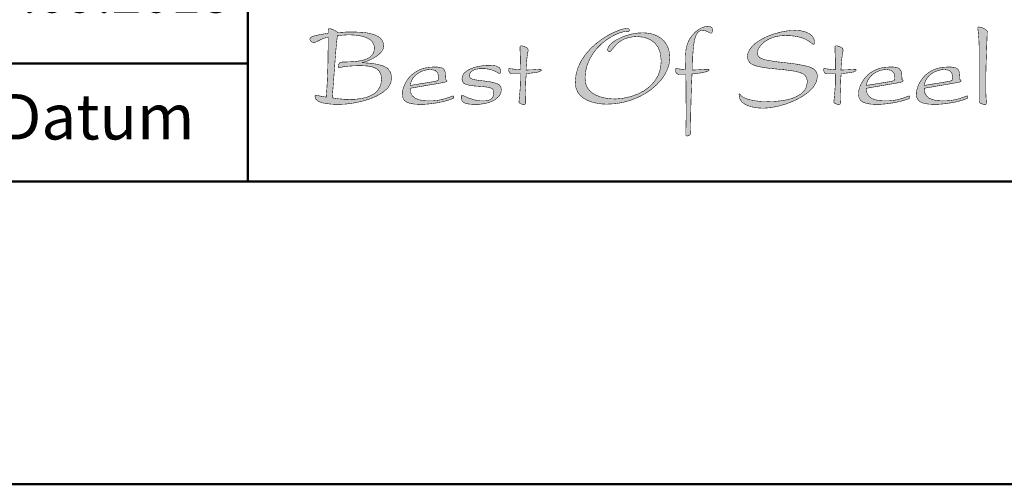
# Model space of a CAD drawing. Units: millimetres. Extents: x 0 to 1260, y -40 to 891.
# Drawn here: x 439 to 488, y 0 to 23 of the extents above; entities that cross this region are included whole.
import ezdxf
from ezdxf.enums import TextEntityAlignment as Align

# ---------------------------------------------------------------- set-up
doc = ezdxf.new("R2010")
doc.units = ezdxf.units.MM
doc.layers.add('AM_0', color=7, linetype='Continuous', lineweight=50)
doc.layers.add('AM_BOR', color=7, linetype='Continuous', lineweight=50)
doc.layers.add('AM_12', color=7, linetype='Continuous', lineweight=50, plot=False)
doc.styles.add('ISO Proportional', font='isocp.shx')
doc.styles.get("Standard").update_dxf_attribs({"font": 'isocp.shx'})

# ---------------------------------------------------------------- blocks, each defined once
blk = doc.blocks.new('DIN_A3_BOS')
at = {"layer": 'AM_12'}
blk.add_lwpolyline([(0, 0), (420, 0), (420, 297), (0, 297)], close=True, dxfattribs=at)
at = {"layer": 'AM_BOR'}
blk.add_lwpolyline([(20, 10), (410, 10), (410, 287), (20, 287)], close=True, dxfattribs=at)
blk = doc.blocks.new('TITLE_BOS')
at = {"layer": 'AM_BOR'}
h = blk.add_hatch(color=256, dxfattribs=at)
h.paths.add_polyline_path([(-105.244, 3.422), (-105.276, 3.605), (-105.37, 3.741), (-105.528, 3.827), (-105.73, 3.881), (-105.96, 3.915), (-106.217, 3.931), (-106.217, 3.938), (-106.142, 3.954), (-106.051, 3.985), (-105.944, 4.031), (-105.833, 4.089), (-105.731, 4.155), (-105.639, 4.23), (-105.566, 4.31), (-105.523, 4.392), (-105.508, 4.475), (-105.522, 4.577), (-105.558, 4.665), (-105.617, 4.738), (-105.695, 4.798), (-105.788, 4.845), (-105.895, 4.881), (-106.01, 4.907), (-106.125, 4.925), (-106.241, 4.936), (-106.364, 4.942), (-106.504, 4.945), (-106.661, 4.946), (-106.749, 4.944), (-106.875, 4.936), (-107.039, 4.924), (-107.051, 4.946), (-107.087, 4.974), (-107.148, 5.007), (-107.214, 5.037), (-107.27, 5.055), (-107.315, 5.061), (-107.332, 5.052), (-107.343, 5.024), (-107.346, 4.976), (-107.346, 4.905), (-107.528, 4.874), (-107.678, 4.846), (-107.797, 4.82), (-107.882, 4.791), (-107.934, 4.754), (-107.951, 4.71), (-107.946, 4.685), (-107.93, 4.659), (-107.904, 4.632), (-107.874, 4.61), (-107.847, 4.596), (-107.824, 4.592), (-107.796, 4.597), (-107.753, 4.614), (-107.696, 4.641), (-107.634, 4.672), (-107.579, 4.698), (-107.532, 4.719), (-107.482, 4.738), (-107.42, 4.757), (-107.346, 4.775), (-107.346, 4.411), (-107.348, 4.14), (-107.353, 3.871), (-107.361, 3.601), (-107.373, 3.332), (-107.388, 3.062), (-107.407, 2.794), (-107.488, 2.806), (-107.565, 2.819), (-107.638, 2.835), (-107.698, 2.848), (-107.738, 2.856), (-107.759, 2.858), (-107.77, 2.854), (-107.776, 2.843), (-107.779, 2.824), (-107.753, 2.727), (-107.676, 2.655), (-107.548, 2.607), (-107.385, 2.577), (-107.206, 2.559), (-107.01, 2.553), (-106.76, 2.564), (-106.5, 2.598), (-106.229, 2.655), (-105.966, 2.733), (-105.733, 2.833), (-105.529, 2.954), (-105.371, 3.094), (-105.276, 3.25)])
h.paths.add_polyline_path([(-105.595, 3.25), (-105.636, 3.126), (-105.704, 3.017), (-105.799, 2.925), (-105.919, 2.85), (-106.064, 2.792), (-106.232, 2.75), (-106.42, 2.725), (-106.63, 2.717), (-106.831, 2.723), (-107.025, 2.741), (-107.212, 2.771), (-107.2, 2.906), (-107.186, 3.067), (-107.172, 3.253), (-107.156, 3.455), (-107.141, 3.662), (-107.125, 3.875), (-107.11, 4.081), (-107.095, 4.267), (-107.081, 4.433), (-107.067, 4.581), (-107.053, 4.71), (-107.039, 4.821), (-106.896, 4.838), (-106.773, 4.848), (-106.672, 4.851), (-106.565, 4.849), (-106.46, 4.842), (-106.358, 4.83), (-106.26, 4.813), (-106.168, 4.79), (-106.084, 4.76), (-106.008, 4.723), (-105.943, 4.678), (-105.889, 4.624), (-105.848, 4.562), (-105.823, 4.491), (-105.815, 4.411), (-105.83, 4.296), (-105.874, 4.201), (-105.948, 4.124), (-106.047, 4.064), (-106.168, 4.019), (-106.31, 3.989), (-106.475, 3.97), (-106.663, 3.958), (-106.875, 3.954), (-106.95, 3.937), (-106.994, 3.885), (-107.009, 3.797), (-107.008, 3.79), (-107.005, 3.783), (-107, 3.776), (-106.995, 3.771), (-106.99, 3.767), (-106.986, 3.766), (-106.974, 3.768), (-106.953, 3.772), (-106.922, 3.779), (-106.883, 3.787), (-106.84, 3.795), (-106.791, 3.802), (-106.734, 3.81), (-106.665, 3.817), (-106.582, 3.823), (-106.485, 3.828), (-106.371, 3.831), (-106.239, 3.832), (-106.038, 3.821), (-105.873, 3.788), (-105.745, 3.733), (-105.654, 3.651), (-105.599, 3.537), (-105.581, 3.392)], flags=16)
h.paths.add_polyline_path([(-103.467, 3.574), (-103.48, 3.64), (-103.501, 3.689), (-103.535, 3.728), (-103.581, 3.756), (-103.644, 3.775), (-103.729, 3.786), (-103.836, 3.79), (-104.027, 3.779), (-104.198, 3.744), (-104.348, 3.686), (-104.478, 3.611), (-104.587, 3.526), (-104.676, 3.431), (-104.748, 3.332), (-104.804, 3.235), (-104.845, 3.138), (-104.874, 3.05), (-104.89, 2.975), (-104.896, 2.913), (-104.879, 2.786), (-104.83, 2.691), (-104.747, 2.626), (-104.63, 2.585), (-104.475, 2.561), (-104.283, 2.553), (-104.122, 2.559), (-103.945, 2.575), (-103.752, 2.603), (-103.558, 2.641), (-103.378, 2.69), (-103.211, 2.748), (-103.201, 2.757), (-103.195, 2.772), (-103.193, 2.794), (-103.196, 2.816), (-103.204, 2.828), (-103.219, 2.833), (-103.238, 2.827), (-103.283, 2.811), (-103.354, 2.785), (-103.441, 2.754), (-103.537, 2.727), (-103.641, 2.702), (-103.755, 2.683), (-103.884, 2.672), (-104.026, 2.668), (-104.205, 2.679), (-104.355, 2.71), (-104.475, 2.763), (-104.564, 2.841), (-104.617, 2.949), (-104.635, 3.085), (-103.541, 3.274), (-103.47, 3.29), (-103.428, 3.308), (-103.414, 3.327), (-103.419, 3.345), (-103.431, 3.359), (-103.453, 3.369), (-103.458, 3.483)])
h.paths.add_polyline_path([(-103.69, 3.446), (-103.693, 3.401), (-103.702, 3.368), (-103.717, 3.346), (-103.746, 3.332), (-103.797, 3.317), (-103.87, 3.304), (-104.627, 3.181), (-104.612, 3.27), (-104.579, 3.356), (-104.528, 3.437), (-104.46, 3.512), (-104.379, 3.576), (-104.285, 3.63), (-104.182, 3.671), (-104.074, 3.697), (-103.962, 3.707), (-103.811, 3.678), (-103.72, 3.591)], flags=16)
h.paths.add_polyline_path([(-102.554, 3.381), (-102.617, 3.407), (-102.655, 3.447), (-102.668, 3.503), (-102.655, 3.578), (-102.616, 3.637), (-102.551, 3.681), (-102.467, 3.712), (-102.371, 3.73), (-102.262, 3.736), (-102.15, 3.732), (-102.051, 3.721), (-101.966, 3.701), (-101.892, 3.676), (-101.825, 3.649), (-101.768, 3.619), (-101.722, 3.593), (-101.693, 3.577), (-101.681, 3.571), (-101.667, 3.575), (-101.656, 3.586), (-101.646, 3.603), (-101.639, 3.625), (-101.635, 3.646), (-101.634, 3.668), (-101.675, 3.767), (-101.801, 3.827), (-102.009, 3.847), (-102.122, 3.843), (-102.246, 3.829), (-102.381, 3.806), (-102.517, 3.773), (-102.642, 3.725), (-102.756, 3.664), (-102.847, 3.588), (-102.902, 3.497), (-102.92, 3.392), (-102.905, 3.312), (-102.86, 3.253), (-102.785, 3.213), (-102.681, 3.186), (-102.548, 3.166), (-102.386, 3.153), (-102.225, 3.141), (-102.095, 3.125), (-101.995, 3.105), (-101.924, 3.074), (-101.882, 3.026), (-101.868, 2.959), (-101.878, 2.851), (-101.91, 2.772), (-101.964, 2.722), (-102.035, 2.692), (-102.12, 2.674), (-102.22, 2.668), (-102.327, 2.673), (-102.43, 2.687), (-102.529, 2.709), (-102.623, 2.739), (-102.711, 2.77), (-102.794, 2.805), (-102.861, 2.835), (-102.903, 2.853), (-102.92, 2.859), (-102.933, 2.85), (-102.94, 2.823), (-102.943, 2.778), (-102.936, 2.719), (-102.916, 2.671), (-102.882, 2.632), (-102.836, 2.603), (-102.781, 2.582), (-102.716, 2.568), (-102.639, 2.56), (-102.551, 2.555), (-102.45, 2.553), (-102.318, 2.559), (-102.187, 2.577), (-102.058, 2.607), (-101.937, 2.65), (-101.832, 2.705), (-101.742, 2.773), (-101.673, 2.853), (-101.632, 2.944), (-101.619, 3.047), (-101.634, 3.129), (-101.68, 3.192), (-101.756, 3.238), (-101.863, 3.273), (-102, 3.301), (-102.166, 3.324), (-102.331, 3.343), (-102.46, 3.362)])
h.paths.add_polyline_path([(-100.517, 3.6), (-100.352, 3.634), (-100.297, 3.675), (-100.301, 3.696), (-100.311, 3.709), (-100.328, 3.713), (-100.347, 3.712), (-100.392, 3.709), (-100.465, 3.704), (-100.559, 3.698), (-100.671, 3.694), (-100.8, 3.69), (-100.794, 3.816), (-100.787, 3.927), (-100.778, 4.024), (-100.768, 4.108), (-100.757, 4.182), (-100.747, 4.246), (-100.738, 4.296), (-100.732, 4.331), (-100.731, 4.349), (-100.74, 4.388), (-100.769, 4.421), (-100.817, 4.45), (-100.873, 4.472), (-100.921, 4.486), (-100.964, 4.49), (-100.985, 4.484), (-100.998, 4.465), (-101.002, 4.433), (-101.001, 4.398), (-100.999, 4.327), (-100.995, 4.222), (-100.991, 4.099), (-100.988, 3.977), (-100.987, 3.855), (-100.987, 3.697), (-101.07, 3.704), (-101.15, 3.712), (-101.226, 3.721), (-101.29, 3.729), (-101.333, 3.734), (-101.355, 3.736), (-101.37, 3.733), (-101.379, 3.723), (-101.381, 3.706), (-101.378, 3.68), (-101.368, 3.65), (-101.351, 3.616), (-101.329, 3.587), (-101.305, 3.57), (-101.278, 3.564), (-100.987, 3.564), (-100.987, 3.337), (-100.99, 3.203), (-100.998, 3.054), (-101.012, 2.891), (-101.026, 2.749), (-101.034, 2.662), (-101.037, 2.63), (-101.031, 2.61), (-101.013, 2.592), (-100.984, 2.575), (-100.949, 2.563), (-100.913, 2.556), (-100.876, 2.553), (-100.842, 2.558), (-100.821, 2.574), (-100.814, 2.599), (-100.815, 2.755), (-100.818, 2.892), (-100.823, 3.009), (-100.821, 3.056), (-100.819, 3.117), (-100.816, 3.194), (-100.813, 3.273), (-100.81, 3.343), (-100.807, 3.406), (-100.803, 3.463), (-100.798, 3.518), (-100.792, 3.571)])
h = blk.add_hatch(color=256, dxfattribs=at)
h.paths.add_polyline_path([(-96.096, 4.402), (-96.155, 4.53), (-96.235, 4.643), (-96.337, 4.737), (-96.46, 4.814), (-96.601, 4.871), (-96.76, 4.906), (-96.937, 4.919), (-97.121, 4.909), (-97.304, 4.879), (-97.487, 4.829), (-97.658, 4.764), (-97.806, 4.69), (-97.932, 4.607), (-98.028, 4.522), (-98.086, 4.441), (-98.105, 4.364), (-98.103, 4.345), (-98.097, 4.329), (-98.086, 4.315), (-98.073, 4.304), (-98.059, 4.297), (-98.043, 4.294), (-98.016, 4.305), (-97.981, 4.337), (-97.936, 4.391), (-97.886, 4.453), (-97.835, 4.511), (-97.782, 4.566), (-97.72, 4.618), (-97.639, 4.668), (-97.539, 4.717), (-97.42, 4.758), (-97.285, 4.784), (-97.132, 4.797), (-96.905, 4.771), (-96.712, 4.702), (-96.552, 4.59), (-96.432, 4.434), (-96.359, 4.234), (-96.332, 3.989), (-96.356, 3.738), (-96.43, 3.513), (-96.553, 3.314), (-96.714, 3.142), (-96.903, 3), (-97.121, 2.889), (-97.356, 2.808), (-97.596, 2.755), (-97.84, 2.732), (-98.025, 2.741), (-98.196, 2.765), (-98.354, 2.805), (-98.495, 2.861), (-98.614, 2.933), (-98.711, 3.02), (-98.783, 3.121), (-98.827, 3.235), (-98.843, 3.361), (-98.844, 3.38), (-98.847, 3.398), (-98.851, 3.414), (-98.833, 3.638), (-98.781, 3.85), (-98.697, 4.05), (-98.587, 4.235), (-98.46, 4.4), (-98.315, 4.546), (-98.16, 4.672), (-98.003, 4.777), (-97.845, 4.86), (-97.693, 4.921), (-97.558, 4.958), (-97.434, 4.971), (-97.424, 4.961), (-97.398, 4.97), (-97.382, 4.986), (-97.377, 5.007), (-97.389, 5.037), (-97.423, 5.055), (-97.48, 5.061), (-97.587, 5.047), (-97.726, 5.005), (-97.897, 4.934), (-98.086, 4.838), (-98.277, 4.718), (-98.472, 4.575), (-98.658, 4.409), (-98.824, 4.219), (-98.969, 4.007), (-99.082, 3.777), (-99.15, 3.532), (-99.173, 3.273), (-99.155, 3.112), (-99.102, 2.973), (-99.014, 2.855), (-98.9, 2.759), (-98.768, 2.683), (-98.618, 2.628), (-98.458, 2.591), (-98.296, 2.568), (-98.131, 2.561), (-97.86, 2.575), (-97.596, 2.619), (-97.338, 2.691), (-97.094, 2.788), (-96.869, 2.906), (-96.664, 3.044), (-96.484, 3.2), (-96.332, 3.367), (-96.208, 3.546), (-96.117, 3.731), (-96.063, 3.918), (-96.045, 4.104), (-96.059, 4.26)])
h.paths.add_polyline_path([(-95.289, 4.153), (-95.277, 4.337), (-95.261, 4.493), (-95.241, 4.626), (-95.216, 4.734), (-95.187, 4.821), (-95.153, 4.89), (-95.114, 4.939), (-95.069, 4.973), (-95.018, 4.993), (-94.961, 4.999), (-94.924, 4.998), (-94.891, 4.992), (-94.862, 4.983), (-94.833, 4.97), (-94.799, 4.955), (-94.762, 4.936), (-94.728, 4.918), (-94.703, 4.908), (-94.685, 4.904), (-94.671, 4.908), (-94.659, 4.918), (-94.648, 4.936), (-94.639, 4.958), (-94.634, 4.984), (-94.632, 5.014), (-94.651, 5.08), (-94.708, 5.12), (-94.804, 5.133), (-94.887, 5.121), (-94.983, 5.087), (-95.092, 5.029), (-95.203, 4.947), (-95.305, 4.839), (-95.397, 4.707), (-95.469, 4.55), (-95.513, 4.371), (-95.527, 4.169), (-95.527, 3.965), (-95.524, 3.81), (-95.52, 3.706), (-95.581, 3.708), (-95.644, 3.713), (-95.711, 3.721), (-95.77, 3.729), (-95.811, 3.734), (-95.834, 3.736), (-95.855, 3.729), (-95.868, 3.709), (-95.873, 3.675), (-95.867, 3.644), (-95.852, 3.614), (-95.827, 3.585), (-95.796, 3.561), (-95.764, 3.547), (-95.73, 3.542), (-95.52, 3.542), (-95.516, 3.385), (-95.513, 3.157), (-95.511, 2.859), (-95.509, 2.491), (-95.509, 2.052), (-95.51, 2.027), (-95.511, 1.957), (-95.514, 1.844), (-95.517, 1.722), (-95.519, 1.628), (-95.52, 1.562), (-95.515, 1.532), (-95.501, 1.514), (-95.478, 1.507), (-95.459, 1.51), (-95.436, 1.519), (-95.411, 1.533), (-95.388, 1.548), (-95.374, 1.562), (-95.37, 1.573), (-95.368, 1.626), (-95.365, 1.736), (-95.362, 1.904), (-95.359, 2.09), (-95.356, 2.255), (-95.353, 2.397), (-95.35, 2.543), (-95.345, 2.717), (-95.339, 2.918), (-95.332, 3.133), (-95.323, 3.346), (-95.313, 3.558), (-94.996, 3.597), (-94.806, 3.641), (-94.743, 3.69), (-94.746, 3.703), (-94.753, 3.711), (-94.766, 3.714), (-94.839, 3.712), (-94.929, 3.709), (-95.035, 3.702), (-95.14, 3.695), (-95.228, 3.691), (-95.298, 3.69), (-95.295, 3.937)])
h = blk.add_hatch(color=256, dxfattribs=at)
h.paths.add_polyline_path([(-85.576, 4.3), (-85.562, 4.673), (-85.554, 4.893), (-85.551, 4.961), (-85.565, 4.993), (-85.6, 5.026), (-85.656, 5.059), (-85.719, 5.088), (-85.776, 5.105), (-85.827, 5.11), (-85.848, 5.107), (-85.861, 5.097), (-85.866, 5.08), (-85.863, 5.055), (-85.855, 4.986), (-85.843, 4.871), (-85.83, 4.717), (-85.822, 4.53), (-85.82, 4.31), (-85.82, 2.652), (-85.813, 2.624), (-85.791, 2.6), (-85.756, 2.58), (-85.713, 2.565), (-85.669, 2.556), (-85.624, 2.553), (-85.598, 2.557), (-85.583, 2.567), (-85.578, 2.583), (-85.579, 2.605), (-85.583, 2.666), (-85.59, 2.766), (-85.596, 2.897), (-85.6, 3.051), (-85.601, 3.227), (-85.599, 3.524), (-85.59, 3.881)])
h.paths.add_polyline_path([(-86.469, 3.574), (-86.483, 3.64), (-86.504, 3.689), (-86.538, 3.728), (-86.583, 3.756), (-86.647, 3.775), (-86.732, 3.786), (-86.839, 3.79), (-87.029, 3.779), (-87.2, 3.744), (-87.35, 3.686), (-87.48, 3.611), (-87.59, 3.526), (-87.679, 3.431), (-87.75, 3.332), (-87.807, 3.235), (-87.848, 3.138), (-87.876, 3.05), (-87.893, 2.975), (-87.898, 2.913), (-87.882, 2.786), (-87.832, 2.691), (-87.75, 2.626), (-87.632, 2.585), (-87.478, 2.561), (-87.286, 2.553), (-87.124, 2.559), (-86.947, 2.575), (-86.754, 2.603), (-86.56, 2.641), (-86.38, 2.69), (-86.214, 2.748), (-86.204, 2.757), (-86.197, 2.772), (-86.195, 2.794), (-86.198, 2.816), (-86.207, 2.828), (-86.222, 2.833), (-86.241, 2.827), (-86.286, 2.811), (-86.356, 2.785), (-86.444, 2.754), (-86.539, 2.727), (-86.643, 2.702), (-86.758, 2.683), (-86.886, 2.672), (-87.029, 2.668), (-87.208, 2.679), (-87.357, 2.71), (-87.478, 2.763), (-87.567, 2.841), (-87.62, 2.949), (-87.637, 3.085), (-86.543, 3.274), (-86.473, 3.29), (-86.431, 3.308), (-86.417, 3.327), (-86.421, 3.345), (-86.434, 3.359), (-86.455, 3.369), (-86.46, 3.483)])
h.paths.add_polyline_path([(-86.692, 3.446), (-86.695, 3.401), (-86.704, 3.368), (-86.719, 3.346), (-86.748, 3.332), (-86.799, 3.317), (-86.872, 3.304), (-87.63, 3.181), (-87.615, 3.27), (-87.582, 3.356), (-87.53, 3.437), (-87.462, 3.512), (-87.381, 3.576), (-87.288, 3.63), (-87.185, 3.671), (-87.077, 3.697), (-86.964, 3.707), (-86.813, 3.678), (-86.723, 3.591)], flags=16)
h.paths.add_polyline_path([(-88.383, 3.574), (-88.397, 3.64), (-88.418, 3.689), (-88.452, 3.728), (-88.497, 3.756), (-88.561, 3.775), (-88.646, 3.786), (-88.753, 3.79), (-88.944, 3.779), (-89.114, 3.744), (-89.264, 3.686), (-89.395, 3.611), (-89.504, 3.526), (-89.593, 3.431), (-89.664, 3.332), (-89.721, 3.235), (-89.762, 3.138), (-89.79, 3.05), (-89.807, 2.975), (-89.812, 2.913), (-89.796, 2.786), (-89.746, 2.691), (-89.664, 2.626), (-89.546, 2.585), (-89.392, 2.561), (-89.2, 2.553), (-89.038, 2.559), (-88.861, 2.575), (-88.668, 2.603), (-88.474, 2.641), (-88.294, 2.69), (-88.128, 2.748), (-88.118, 2.757), (-88.112, 2.772), (-88.11, 2.794), (-88.112, 2.816), (-88.121, 2.828), (-88.136, 2.833), (-88.155, 2.827), (-88.2, 2.811), (-88.27, 2.785), (-88.358, 2.754), (-88.453, 2.727), (-88.557, 2.702), (-88.672, 2.683), (-88.8, 2.672), (-88.943, 2.668), (-89.122, 2.679), (-89.271, 2.71), (-89.392, 2.763), (-89.481, 2.841), (-89.534, 2.949), (-89.551, 3.085), (-88.457, 3.274), (-88.387, 3.29), (-88.345, 3.308), (-88.331, 3.327), (-88.335, 3.345), (-88.348, 3.359), (-88.369, 3.369), (-88.374, 3.483)])
h.paths.add_polyline_path([(-88.607, 3.446), (-88.61, 3.401), (-88.618, 3.368), (-88.633, 3.346), (-88.662, 3.332), (-88.713, 3.317), (-88.786, 3.304), (-89.544, 3.181), (-89.529, 3.27), (-89.496, 3.356), (-89.444, 3.437), (-89.376, 3.512), (-89.296, 3.576), (-89.202, 3.63), (-89.099, 3.671), (-88.991, 3.697), (-88.878, 3.707), (-88.727, 3.678), (-88.637, 3.591)], flags=16)
h.paths.add_polyline_path([(-90.325, 4.296), (-90.32, 4.331), (-90.318, 4.349), (-90.327, 4.388), (-90.356, 4.421), (-90.405, 4.45), (-90.46, 4.472), (-90.509, 4.486), (-90.551, 4.49), (-90.572, 4.484), (-90.585, 4.465), (-90.589, 4.433), (-90.588, 4.398), (-90.586, 4.327), (-90.582, 4.222), (-90.578, 4.099), (-90.575, 3.977), (-90.574, 3.855), (-90.574, 3.697), (-90.657, 3.704), (-90.737, 3.712), (-90.814, 3.721), (-90.878, 3.729), (-90.92, 3.734), (-90.942, 3.736), (-90.957, 3.733), (-90.966, 3.723), (-90.969, 3.706), (-90.965, 3.68), (-90.955, 3.65), (-90.938, 3.616), (-90.916, 3.587), (-90.892, 3.57), (-90.865, 3.564), (-90.574, 3.564), (-90.574, 3.337), (-90.577, 3.203), (-90.585, 3.054), (-90.599, 2.891), (-90.613, 2.749), (-90.621, 2.662), (-90.624, 2.63), (-90.618, 2.61), (-90.6, 2.592), (-90.571, 2.575), (-90.536, 2.563), (-90.5, 2.556), (-90.463, 2.553), (-90.429, 2.558), (-90.408, 2.574), (-90.401, 2.599), (-90.402, 2.755), (-90.405, 2.892), (-90.41, 3.009), (-90.408, 3.056), (-90.406, 3.117), (-90.403, 3.194), (-90.4, 3.273), (-90.397, 3.343), (-90.394, 3.406), (-90.39, 3.463), (-90.385, 3.518), (-90.379, 3.571), (-90.104, 3.6), (-89.939, 3.634), (-89.885, 3.675), (-89.888, 3.696), (-89.898, 3.709), (-89.915, 3.713), (-89.934, 3.712), (-89.98, 3.709), (-90.052, 3.704), (-90.146, 3.698), (-90.258, 3.694), (-90.387, 3.69), (-90.381, 3.816), (-90.374, 3.927), (-90.365, 4.024), (-90.355, 4.108), (-90.345, 4.182), (-90.334, 4.246)])
h.paths.add_polyline_path([(-91.441, 4.893), (-91.572, 4.952), (-91.727, 4.988), (-91.907, 4.999), (-92.076, 4.992), (-92.252, 4.969), (-92.434, 4.931), (-92.614, 4.878), (-92.786, 4.815), (-92.95, 4.74), (-93.1, 4.654), (-93.229, 4.561), (-93.337, 4.459), (-93.418, 4.351), (-93.467, 4.242), (-93.484, 4.13), (-93.456, 4), (-93.373, 3.901), (-93.234, 3.834), (-93.04, 3.788), (-92.792, 3.749), (-92.488, 3.719), (-92.186, 3.689), (-91.938, 3.652), (-91.746, 3.608), (-91.61, 3.544), (-91.528, 3.447), (-91.501, 3.319), (-91.523, 3.156), (-91.591, 3.019), (-91.704, 2.906), (-91.85, 2.816), (-92.014, 2.747), (-92.198, 2.7), (-92.393, 2.67), (-92.592, 2.651), (-92.795, 2.645), (-93.043, 2.652), (-93.252, 2.675), (-93.421, 2.711), (-93.553, 2.756), (-93.647, 2.803), (-93.703, 2.852), (-93.717, 2.877), (-93.731, 2.893), (-93.745, 2.898), (-93.753, 2.895), (-93.758, 2.887), (-93.759, 2.875), (-93.734, 2.736), (-93.657, 2.624), (-93.528, 2.537), (-93.364, 2.476), (-93.176, 2.44), (-92.967, 2.427), (-92.729, 2.443), (-92.471, 2.491), (-92.194, 2.571), (-91.922, 2.678), (-91.678, 2.808), (-91.464, 2.96), (-91.297, 3.129), (-91.197, 3.308), (-91.164, 3.496), (-91.194, 3.62), (-91.281, 3.718), (-91.424, 3.788), (-91.623, 3.841), (-91.875, 3.887), (-92.181, 3.925), (-92.484, 3.959), (-92.729, 3.995), (-92.915, 4.032), (-93.046, 4.08), (-93.126, 4.152), (-93.155, 4.246), (-93.142, 4.327), (-93.105, 4.413), (-93.044, 4.502), (-92.958, 4.589), (-92.851, 4.667), (-92.721, 4.734), (-92.573, 4.786), (-92.408, 4.817), (-92.228, 4.828), (-92.07, 4.823), (-91.929, 4.81), (-91.806, 4.787), (-91.7, 4.759), (-91.611, 4.728), (-91.54, 4.694), (-91.48, 4.66), (-91.426, 4.625), (-91.379, 4.589), (-91.341, 4.56), (-91.315, 4.542), (-91.302, 4.536), (-91.281, 4.546), (-91.268, 4.576), (-91.263, 4.625), (-91.283, 4.727), (-91.343, 4.816)])
blk.add_line((-110, 45), (-110, 0), dxfattribs=at)
blk.add_lwpolyline([(-180, 0), (0, 0), (0, 44.76)], dxfattribs=at)
at = {"layer": 'AM_BOR', "const_width": 0.0169}
for points in [[(-107.346, 4.775), (-107.42, 4.757), (-107.482, 4.738), (-107.532, 4.719), (-107.579, 4.698), (-107.634, 4.672), (-107.696, 4.641), (-107.753, 4.614), (-107.796, 4.597), (-107.824, 4.592), (-107.847, 4.596), (-107.874, 4.61), (-107.904, 4.632), (-107.93, 4.659), (-107.946, 4.685), (-107.951, 4.71), (-107.934, 4.754), (-107.882, 4.791), (-107.797, 4.82), (-107.678, 4.846), (-107.528, 4.874), (-107.346, 4.905), (-107.346, 4.976), (-107.343, 5.024), (-107.332, 5.052), (-107.315, 5.061), (-107.27, 5.055), (-107.214, 5.037), (-107.148, 5.007), (-107.087, 4.974), (-107.051, 4.946), (-107.039, 4.924), (-106.875, 4.936), (-106.749, 4.944), (-106.661, 4.946), (-106.504, 4.945), (-106.364, 4.942), (-106.241, 4.936), (-106.125, 4.925), (-106.01, 4.907), (-105.895, 4.881), (-105.788, 4.845), (-105.695, 4.798), (-105.617, 4.738), (-105.558, 4.665), (-105.522, 4.577), (-105.508, 4.475), (-105.523, 4.392), (-105.566, 4.31), (-105.639, 4.23), (-105.731, 4.155), (-105.833, 4.089), (-105.944, 4.031), (-106.051, 3.985), (-106.142, 3.954), (-106.217, 3.938), (-106.217, 3.931), (-105.96, 3.915), (-105.73, 3.881), (-105.528, 3.827), (-105.37, 3.741), (-105.276, 3.605), (-105.244, 3.422), (-105.276, 3.25), (-105.371, 3.094), (-105.529, 2.954), (-105.733, 2.833), (-105.966, 2.733), (-106.229, 2.655), (-106.5, 2.598), (-106.76, 2.564), (-107.01, 2.553), (-107.206, 2.559), (-107.385, 2.577), (-107.548, 2.607), (-107.676, 2.655), (-107.753, 2.727), (-107.779, 2.824), (-107.776, 2.843), (-107.77, 2.854), (-107.759, 2.858), (-107.738, 2.856), (-107.698, 2.848), (-107.638, 2.835), (-107.565, 2.819), (-107.488, 2.806), (-107.407, 2.794), (-107.388, 3.062), (-107.373, 3.332), (-107.361, 3.601), (-107.353, 3.871), (-107.348, 4.14), (-107.346, 4.411)], [(-97.132, 4.797), (-97.285, 4.784), (-97.42, 4.758), (-97.539, 4.717), (-97.639, 4.668), (-97.72, 4.618), (-97.782, 4.566), (-97.835, 4.511), (-97.886, 4.453), (-97.936, 4.391), (-97.981, 4.337), (-98.016, 4.305), (-98.043, 4.294), (-98.059, 4.297), (-98.073, 4.304), (-98.086, 4.315), (-98.097, 4.329), (-98.103, 4.345), (-98.105, 4.364), (-98.086, 4.441), (-98.028, 4.522), (-97.932, 4.607), (-97.806, 4.69), (-97.658, 4.764), (-97.487, 4.829), (-97.304, 4.879), (-97.121, 4.909), (-96.937, 4.919), (-96.76, 4.906), (-96.601, 4.871), (-96.46, 4.814), (-96.337, 4.737), (-96.235, 4.643), (-96.155, 4.53), (-96.096, 4.402), (-96.059, 4.26), (-96.045, 4.104), (-96.063, 3.918), (-96.117, 3.731), (-96.208, 3.546), (-96.332, 3.367), (-96.484, 3.2), (-96.664, 3.044), (-96.869, 2.906), (-97.094, 2.788), (-97.338, 2.691), (-97.596, 2.619), (-97.86, 2.575), (-98.131, 2.561), (-98.296, 2.568), (-98.458, 2.591), (-98.618, 2.628), (-98.768, 2.683), (-98.9, 2.759), (-99.014, 2.855), (-99.102, 2.973), (-99.155, 3.112), (-99.173, 3.273), (-99.15, 3.532), (-99.082, 3.777), (-98.969, 4.007), (-98.824, 4.219), (-98.658, 4.409), (-98.472, 4.575), (-98.277, 4.718), (-98.086, 4.838), (-97.897, 4.934), (-97.726, 5.005), (-97.587, 5.047), (-97.48, 5.061), (-97.423, 5.055), (-97.389, 5.037), (-97.377, 5.007), (-97.382, 4.986), (-97.398, 4.97), (-97.424, 4.961), (-97.429, 4.966), (-97.434, 4.969), (-97.438, 4.97), (-97.558, 4.958), (-97.693, 4.921), (-97.845, 4.86), (-98.003, 4.777), (-98.16, 4.672), (-98.315, 4.546), (-98.46, 4.4), (-98.587, 4.235), (-98.697, 4.05), (-98.781, 3.85), (-98.833, 3.638), (-98.851, 3.414), (-98.847, 3.398), (-98.844, 3.38), (-98.843, 3.361), (-98.827, 3.235), (-98.783, 3.121), (-98.711, 3.02), (-98.614, 2.933), (-98.495, 2.861), (-98.354, 2.805), (-98.196, 2.765), (-98.025, 2.741), (-97.84, 2.732), (-97.596, 2.755), (-97.356, 2.808), (-97.121, 2.889), (-96.903, 3), (-96.714, 3.142), (-96.553, 3.314), (-96.43, 3.513), (-96.356, 3.738), (-96.332, 3.989), (-96.359, 4.234), (-96.432, 4.434), (-96.552, 4.59), (-96.712, 4.702), (-96.905, 4.771)], [(-95.52, 3.706), (-95.524, 3.81), (-95.527, 3.965), (-95.527, 4.169), (-95.513, 4.371), (-95.469, 4.55), (-95.397, 4.707), (-95.305, 4.839), (-95.203, 4.947), (-95.092, 5.029), (-94.983, 5.087), (-94.887, 5.121), (-94.804, 5.133), (-94.708, 5.12), (-94.651, 5.08), (-94.632, 5.014), (-94.634, 4.984), (-94.639, 4.958), (-94.648, 4.936), (-94.659, 4.918), (-94.671, 4.908), (-94.685, 4.904), (-94.703, 4.908), (-94.728, 4.918), (-94.762, 4.936), (-94.799, 4.955), (-94.833, 4.97), (-94.862, 4.983), (-94.891, 4.992), (-94.924, 4.998), (-94.961, 4.999), (-95.018, 4.993), (-95.069, 4.973), (-95.114, 4.939), (-95.153, 4.89), (-95.187, 4.821), (-95.216, 4.734), (-95.241, 4.626), (-95.261, 4.493), (-95.277, 4.337), (-95.289, 4.153), (-95.295, 3.937), (-95.298, 3.69), (-95.228, 3.691), (-95.14, 3.695), (-95.035, 3.702), (-94.929, 3.709), (-94.839, 3.712), (-94.766, 3.714), (-94.753, 3.711), (-94.746, 3.703), (-94.743, 3.69), (-94.806, 3.641), (-94.996, 3.597), (-95.313, 3.558), (-95.323, 3.346), (-95.332, 3.133), (-95.339, 2.918), (-95.345, 2.717), (-95.35, 2.543), (-95.353, 2.397), (-95.356, 2.255), (-95.359, 2.09), (-95.362, 1.904), (-95.365, 1.736), (-95.368, 1.626), (-95.37, 1.573), (-95.374, 1.562), (-95.388, 1.548), (-95.411, 1.533), (-95.436, 1.519), (-95.459, 1.51), (-95.478, 1.507), (-95.501, 1.514), (-95.515, 1.532), (-95.52, 1.562), (-95.519, 1.628), (-95.517, 1.722), (-95.514, 1.844), (-95.511, 1.957), (-95.51, 2.027), (-95.509, 2.052), (-95.509, 2.491), (-95.511, 2.859), (-95.513, 3.157), (-95.516, 3.385), (-95.52, 3.542), (-95.73, 3.542), (-95.764, 3.547), (-95.796, 3.561), (-95.827, 3.585), (-95.852, 3.614), (-95.867, 3.644), (-95.873, 3.675), (-95.868, 3.709), (-95.855, 3.729), (-95.834, 3.736), (-95.811, 3.734), (-95.77, 3.729), (-95.711, 3.721), (-95.644, 3.713), (-95.581, 3.708)], [(-93.484, 4.13), (-93.467, 4.242), (-93.418, 4.351), (-93.337, 4.459), (-93.229, 4.561), (-93.1, 4.654), (-92.95, 4.74), (-92.786, 4.815), (-92.614, 4.878), (-92.434, 4.931), (-92.252, 4.969), (-92.076, 4.992), (-91.907, 4.999), (-91.727, 4.988), (-91.572, 4.952), (-91.441, 4.893), (-91.343, 4.816), (-91.283, 4.727), (-91.263, 4.625), (-91.268, 4.576), (-91.281, 4.546), (-91.302, 4.536), (-91.315, 4.542), (-91.341, 4.56), (-91.379, 4.589), (-91.426, 4.625), (-91.48, 4.66), (-91.54, 4.694), (-91.611, 4.728), (-91.7, 4.759), (-91.806, 4.787), (-91.929, 4.81), (-92.07, 4.823), (-92.228, 4.828), (-92.408, 4.817), (-92.573, 4.786), (-92.721, 4.734), (-92.851, 4.667), (-92.958, 4.589), (-93.044, 4.502), (-93.105, 4.413), (-93.142, 4.327), (-93.155, 4.246), (-93.126, 4.152), (-93.046, 4.08), (-92.915, 4.032), (-92.729, 3.995), (-92.484, 3.959), (-92.181, 3.925), (-91.875, 3.887), (-91.623, 3.841), (-91.424, 3.788), (-91.281, 3.718), (-91.194, 3.62), (-91.164, 3.496), (-91.197, 3.308), (-91.297, 3.129), (-91.464, 2.96), (-91.678, 2.808), (-91.922, 2.678), (-92.194, 2.571), (-92.471, 2.491), (-92.729, 2.443), (-92.967, 2.427), (-93.176, 2.44), (-93.364, 2.476), (-93.528, 2.537), (-93.657, 2.624), (-93.734, 2.736), (-93.759, 2.875), (-93.758, 2.887), (-93.753, 2.895), (-93.745, 2.898), (-93.731, 2.893), (-93.717, 2.877), (-93.703, 2.852), (-93.647, 2.803), (-93.553, 2.756), (-93.421, 2.711), (-93.252, 2.675), (-93.043, 2.652), (-92.795, 2.645), (-92.592, 2.651), (-92.393, 2.67), (-92.198, 2.7), (-92.014, 2.747), (-91.85, 2.816), (-91.704, 2.906), (-91.591, 3.019), (-91.523, 3.156), (-91.501, 3.319), (-91.528, 3.447), (-91.61, 3.544), (-91.746, 3.608), (-91.938, 3.652), (-92.186, 3.689), (-92.488, 3.719), (-92.792, 3.749), (-93.04, 3.788), (-93.234, 3.834), (-93.373, 3.901), (-93.456, 4)], [(-85.82, 4.31), (-85.822, 4.53), (-85.83, 4.717), (-85.843, 4.871), (-85.855, 4.986), (-85.863, 5.055), (-85.866, 5.08), (-85.861, 5.097), (-85.848, 5.107), (-85.827, 5.11), (-85.776, 5.105), (-85.719, 5.088), (-85.656, 5.059), (-85.6, 5.026), (-85.565, 4.993), (-85.551, 4.961), (-85.554, 4.893), (-85.562, 4.673), (-85.576, 4.3), (-85.59, 3.881), (-85.599, 3.524), (-85.601, 3.227), (-85.6, 3.051), (-85.596, 2.897), (-85.59, 2.766), (-85.583, 2.666), (-85.579, 2.605), (-85.578, 2.583), (-85.583, 2.567), (-85.598, 2.557), (-85.624, 2.553), (-85.669, 2.556), (-85.713, 2.565), (-85.756, 2.58), (-85.791, 2.6), (-85.813, 2.624), (-85.82, 2.652)], [(-107.039, 4.821), (-107.053, 4.71), (-107.067, 4.581), (-107.081, 4.433), (-107.095, 4.267), (-107.11, 4.081), (-107.125, 3.875), (-107.141, 3.662), (-107.156, 3.455), (-107.172, 3.253), (-107.186, 3.067), (-107.2, 2.906), (-107.212, 2.771), (-107.025, 2.741), (-106.831, 2.723), (-106.63, 2.717), (-106.42, 2.725), (-106.232, 2.75), (-106.064, 2.792), (-105.919, 2.85), (-105.799, 2.925), (-105.704, 3.017), (-105.636, 3.126), (-105.595, 3.25), (-105.581, 3.392), (-105.599, 3.537), (-105.654, 3.651), (-105.745, 3.733), (-105.873, 3.788), (-106.038, 3.821), (-106.239, 3.832), (-106.371, 3.831), (-106.485, 3.828), (-106.582, 3.823), (-106.665, 3.817), (-106.734, 3.81), (-106.791, 3.802), (-106.84, 3.795), (-106.883, 3.787), (-106.922, 3.779), (-106.953, 3.772), (-106.974, 3.768), (-106.986, 3.766), (-106.99, 3.767), (-106.995, 3.771), (-107, 3.776), (-107.005, 3.783), (-107.008, 3.79), (-107.009, 3.797), (-106.994, 3.885), (-106.95, 3.937), (-106.875, 3.954), (-106.663, 3.958), (-106.475, 3.97), (-106.31, 3.989), (-106.168, 4.019), (-106.047, 4.064), (-105.948, 4.124), (-105.874, 4.201), (-105.83, 4.296), (-105.815, 4.411), (-105.823, 4.491), (-105.848, 4.562), (-105.889, 4.624), (-105.943, 4.678), (-106.008, 4.723), (-106.084, 4.76), (-106.168, 4.79), (-106.26, 4.813), (-106.358, 4.83), (-106.46, 4.842), (-106.565, 4.849), (-106.672, 4.851), (-106.773, 4.848), (-106.896, 4.838)], [(-100.8, 3.69), (-100.671, 3.694), (-100.559, 3.698), (-100.465, 3.704), (-100.392, 3.709), (-100.347, 3.712), (-100.328, 3.713), (-100.311, 3.709), (-100.301, 3.696), (-100.297, 3.675), (-100.352, 3.634), (-100.517, 3.6), (-100.792, 3.571), (-100.798, 3.518), (-100.803, 3.463), (-100.807, 3.406), (-100.81, 3.343), (-100.813, 3.273), (-100.816, 3.194), (-100.819, 3.117), (-100.821, 3.056), (-100.823, 3.009), (-100.818, 2.892), (-100.815, 2.755), (-100.814, 2.599), (-100.821, 2.574), (-100.842, 2.558), (-100.876, 2.553), (-100.913, 2.556), (-100.949, 2.563), (-100.984, 2.575), (-101.013, 2.592), (-101.031, 2.61), (-101.037, 2.63), (-101.034, 2.662), (-101.026, 2.749), (-101.012, 2.891), (-100.998, 3.054), (-100.99, 3.203), (-100.987, 3.337), (-100.987, 3.564), (-101.278, 3.564), (-101.305, 3.57), (-101.329, 3.587), (-101.351, 3.616), (-101.368, 3.65), (-101.378, 3.68), (-101.381, 3.706), (-101.379, 3.723), (-101.37, 3.733), (-101.355, 3.736), (-101.333, 3.734), (-101.29, 3.729), (-101.226, 3.721), (-101.15, 3.712), (-101.07, 3.704), (-100.987, 3.697), (-100.987, 3.855), (-100.988, 3.977), (-100.991, 4.099), (-100.995, 4.222), (-100.999, 4.327), (-101.001, 4.398), (-101.002, 4.433), (-100.998, 4.465), (-100.985, 4.484), (-100.964, 4.49), (-100.921, 4.486), (-100.873, 4.472), (-100.817, 4.45), (-100.769, 4.421), (-100.74, 4.388), (-100.731, 4.349), (-100.732, 4.331), (-100.738, 4.296), (-100.747, 4.246), (-100.757, 4.182), (-100.768, 4.108), (-100.778, 4.024), (-100.787, 3.927), (-100.794, 3.816)], [(-90.387, 3.69), (-90.258, 3.694), (-90.146, 3.698), (-90.052, 3.704), (-89.98, 3.709), (-89.934, 3.712), (-89.915, 3.713), (-89.898, 3.709), (-89.888, 3.696), (-89.885, 3.675), (-89.939, 3.634), (-90.104, 3.6), (-90.379, 3.571), (-90.385, 3.518), (-90.39, 3.463), (-90.394, 3.406), (-90.397, 3.343), (-90.4, 3.273), (-90.403, 3.194), (-90.406, 3.117), (-90.408, 3.056), (-90.41, 3.009), (-90.405, 2.892), (-90.402, 2.755), (-90.401, 2.599), (-90.408, 2.574), (-90.429, 2.558), (-90.463, 2.553), (-90.5, 2.556), (-90.536, 2.563), (-90.571, 2.575), (-90.6, 2.592), (-90.618, 2.61), (-90.624, 2.63), (-90.621, 2.662), (-90.613, 2.749), (-90.599, 2.891), (-90.585, 3.054), (-90.577, 3.203), (-90.574, 3.337), (-90.574, 3.564), (-90.865, 3.564), (-90.892, 3.57), (-90.916, 3.587), (-90.938, 3.616), (-90.955, 3.65), (-90.965, 3.68), (-90.969, 3.706), (-90.966, 3.723), (-90.957, 3.733), (-90.942, 3.736), (-90.92, 3.734), (-90.878, 3.729), (-90.814, 3.721), (-90.737, 3.712), (-90.657, 3.704), (-90.574, 3.697), (-90.574, 3.855), (-90.575, 3.977), (-90.578, 4.099), (-90.582, 4.222), (-90.586, 4.327), (-90.588, 4.398), (-90.589, 4.433), (-90.585, 4.465), (-90.572, 4.484), (-90.551, 4.49), (-90.509, 4.486), (-90.46, 4.472), (-90.405, 4.45), (-90.356, 4.421), (-90.327, 4.388), (-90.318, 4.349), (-90.32, 4.331), (-90.325, 4.296), (-90.334, 4.246), (-90.345, 4.182), (-90.355, 4.108), (-90.365, 4.024), (-90.374, 3.927), (-90.381, 3.816)], [(-104.896, 2.913), (-104.89, 2.975), (-104.874, 3.05), (-104.845, 3.138), (-104.804, 3.235), (-104.748, 3.332), (-104.676, 3.431), (-104.587, 3.526), (-104.478, 3.611), (-104.348, 3.686), (-104.198, 3.744), (-104.027, 3.779), (-103.836, 3.79), (-103.729, 3.786), (-103.644, 3.775), (-103.581, 3.756), (-103.535, 3.728), (-103.501, 3.689), (-103.48, 3.64), (-103.467, 3.574), (-103.458, 3.483), (-103.453, 3.369), (-103.431, 3.359), (-103.419, 3.345), (-103.414, 3.327), (-103.428, 3.308), (-103.47, 3.29), (-103.541, 3.274), (-104.635, 3.085), (-104.617, 2.949), (-104.564, 2.841), (-104.475, 2.763), (-104.355, 2.71), (-104.205, 2.679), (-104.026, 2.668), (-103.884, 2.672), (-103.755, 2.683), (-103.641, 2.702), (-103.537, 2.727), (-103.441, 2.754), (-103.354, 2.785), (-103.283, 2.811), (-103.238, 2.827), (-103.219, 2.833), (-103.204, 2.828), (-103.196, 2.816), (-103.193, 2.794), (-103.195, 2.772), (-103.201, 2.757), (-103.211, 2.748), (-103.378, 2.69), (-103.558, 2.641), (-103.752, 2.603), (-103.945, 2.575), (-104.122, 2.559), (-104.283, 2.553), (-104.475, 2.561), (-104.63, 2.585), (-104.747, 2.626), (-104.83, 2.691), (-104.879, 2.786)], [(-104.627, 3.181), (-103.87, 3.304), (-103.797, 3.317), (-103.746, 3.332), (-103.717, 3.346), (-103.702, 3.368), (-103.693, 3.401), (-103.69, 3.446), (-103.72, 3.591), (-103.811, 3.678), (-103.962, 3.707), (-104.074, 3.697), (-104.182, 3.671), (-104.285, 3.63), (-104.379, 3.576), (-104.46, 3.512), (-104.528, 3.437), (-104.579, 3.356), (-104.612, 3.27)], [(-102.668, 3.503), (-102.655, 3.447), (-102.617, 3.407), (-102.554, 3.381), (-102.46, 3.362), (-102.331, 3.343), (-102.166, 3.324), (-102, 3.301), (-101.863, 3.273), (-101.756, 3.238), (-101.68, 3.192), (-101.634, 3.129), (-101.619, 3.047), (-101.632, 2.944), (-101.673, 2.853), (-101.742, 2.773), (-101.832, 2.705), (-101.937, 2.65), (-102.058, 2.607), (-102.187, 2.577), (-102.318, 2.559), (-102.45, 2.553), (-102.551, 2.555), (-102.639, 2.56), (-102.716, 2.568), (-102.781, 2.582), (-102.836, 2.603), (-102.882, 2.632), (-102.916, 2.671), (-102.936, 2.719), (-102.943, 2.778), (-102.94, 2.823), (-102.933, 2.85), (-102.92, 2.859), (-102.903, 2.853), (-102.861, 2.835), (-102.794, 2.805), (-102.711, 2.77), (-102.623, 2.739), (-102.529, 2.709), (-102.43, 2.687), (-102.327, 2.673), (-102.22, 2.668), (-102.12, 2.674), (-102.035, 2.692), (-101.964, 2.722), (-101.91, 2.772), (-101.878, 2.851), (-101.868, 2.959), (-101.882, 3.026), (-101.924, 3.074), (-101.995, 3.105), (-102.095, 3.125), (-102.225, 3.141), (-102.386, 3.153), (-102.548, 3.166), (-102.681, 3.186), (-102.785, 3.213), (-102.86, 3.253), (-102.905, 3.312), (-102.92, 3.392), (-102.902, 3.497), (-102.847, 3.588), (-102.756, 3.664), (-102.642, 3.725), (-102.517, 3.773), (-102.381, 3.806), (-102.246, 3.829), (-102.122, 3.843), (-102.009, 3.847), (-101.801, 3.827), (-101.675, 3.767), (-101.634, 3.668), (-101.635, 3.646), (-101.639, 3.625), (-101.646, 3.603), (-101.656, 3.586), (-101.667, 3.575), (-101.681, 3.571), (-101.693, 3.577), (-101.722, 3.593), (-101.768, 3.619), (-101.825, 3.649), (-101.892, 3.676), (-101.966, 3.701), (-102.051, 3.721), (-102.15, 3.732), (-102.262, 3.736), (-102.371, 3.73), (-102.467, 3.712), (-102.551, 3.681), (-102.616, 3.637), (-102.655, 3.578)], [(-89.812, 2.913), (-89.807, 2.975), (-89.79, 3.05), (-89.762, 3.138), (-89.721, 3.235), (-89.664, 3.332), (-89.593, 3.431), (-89.504, 3.526), (-89.395, 3.611), (-89.264, 3.686), (-89.114, 3.744), (-88.944, 3.779), (-88.753, 3.79), (-88.646, 3.786), (-88.561, 3.775), (-88.497, 3.756), (-88.452, 3.728), (-88.418, 3.689), (-88.397, 3.64), (-88.383, 3.574), (-88.374, 3.483), (-88.369, 3.369), (-88.348, 3.359), (-88.335, 3.345), (-88.331, 3.327), (-88.345, 3.308), (-88.387, 3.29), (-88.457, 3.274), (-89.551, 3.085), (-89.534, 2.949), (-89.481, 2.841), (-89.392, 2.763), (-89.271, 2.71), (-89.122, 2.679), (-88.943, 2.668), (-88.8, 2.672), (-88.672, 2.683), (-88.557, 2.702), (-88.453, 2.727), (-88.358, 2.754), (-88.27, 2.785), (-88.2, 2.811), (-88.155, 2.827), (-88.136, 2.833), (-88.121, 2.828), (-88.112, 2.816), (-88.11, 2.794), (-88.112, 2.772), (-88.118, 2.757), (-88.128, 2.748), (-88.294, 2.69), (-88.474, 2.641), (-88.668, 2.603), (-88.861, 2.575), (-89.038, 2.559), (-89.2, 2.553), (-89.392, 2.561), (-89.546, 2.585), (-89.664, 2.626), (-89.746, 2.691), (-89.796, 2.786)], [(-89.544, 3.181), (-88.786, 3.304), (-88.713, 3.317), (-88.662, 3.332), (-88.633, 3.346), (-88.618, 3.368), (-88.61, 3.401), (-88.607, 3.446), (-88.637, 3.591), (-88.727, 3.678), (-88.878, 3.707), (-88.991, 3.697), (-89.099, 3.671), (-89.202, 3.63), (-89.296, 3.576), (-89.376, 3.512), (-89.444, 3.437), (-89.496, 3.356), (-89.529, 3.27)], [(-87.898, 2.913), (-87.893, 2.975), (-87.876, 3.05), (-87.848, 3.138), (-87.807, 3.235), (-87.75, 3.332), (-87.679, 3.431), (-87.59, 3.526), (-87.48, 3.611), (-87.35, 3.686), (-87.2, 3.744), (-87.029, 3.779), (-86.839, 3.79), (-86.732, 3.786), (-86.647, 3.775), (-86.583, 3.756), (-86.538, 3.728), (-86.504, 3.689), (-86.483, 3.64), (-86.469, 3.574), (-86.46, 3.483), (-86.455, 3.369), (-86.434, 3.359), (-86.421, 3.345), (-86.417, 3.327), (-86.431, 3.308), (-86.473, 3.29), (-86.543, 3.274), (-87.637, 3.085), (-87.62, 2.949), (-87.567, 2.841), (-87.478, 2.763), (-87.357, 2.71), (-87.208, 2.679), (-87.029, 2.668), (-86.886, 2.672), (-86.758, 2.683), (-86.643, 2.702), (-86.539, 2.727), (-86.444, 2.754), (-86.356, 2.785), (-86.286, 2.811), (-86.241, 2.827), (-86.222, 2.833), (-86.207, 2.828), (-86.198, 2.816), (-86.195, 2.794), (-86.197, 2.772), (-86.204, 2.757), (-86.214, 2.748), (-86.38, 2.69), (-86.56, 2.641), (-86.754, 2.603), (-86.947, 2.575), (-87.124, 2.559), (-87.286, 2.553), (-87.478, 2.561), (-87.632, 2.585), (-87.75, 2.626), (-87.832, 2.691), (-87.882, 2.786)], [(-87.63, 3.181), (-86.872, 3.304), (-86.799, 3.317), (-86.748, 3.332), (-86.719, 3.346), (-86.704, 3.368), (-86.695, 3.401), (-86.692, 3.446), (-86.723, 3.591), (-86.813, 3.678), (-86.964, 3.707), (-87.077, 3.697), (-87.185, 3.671), (-87.288, 3.63), (-87.381, 3.576), (-87.462, 3.512), (-87.53, 3.437), (-87.582, 3.356), (-87.615, 3.27)]]:
    blk.add_lwpolyline(points, close=True, dxfattribs=at)
at = {"layer": 'AM_BOR'}
for tag, p, height in [('GEN-TITLE-DES1', (-108.62, 40.592), 3.645), ('GEN-TITLE-NAME', (-161.075, 38.817), 2), ('GEN-TITLE-DES2', (-108.496, 34.999), 3.645), ('NAME-PRUEFER', (-161.075, 34.596), 2), ('GEN-TITLE-DES2-ENG', (-108.62, 30.374), 3), ('GEN-TITLE-DWG', (-71.929, 25.566), 2.5), ('DOC_REVISION', (-30.944, 26.09), 2), ('BAANNR.', (-71.886, 21.393), 2.5), ('PART_REVISION', (-30.944, 21.997), 2), ('GEN-TITLE-SCA', (-21.982, 21.546), 2.5), ('CDN_STATUS', (-71.987, 17.737), 2.5)]:
    blk.add_attdef(tag, p, '', height=height, dxfattribs=at)
for tag, p in [('GEN-TITLE-DAT', (-119.596, 38.827)), ('DATUM-PRUEFER', (-119.596, 34.529))]:
    blk.add_attdef(tag, text='', height=2, dxfattribs=at).set_placement(p, align=Align.CENTER)
blk = doc.blocks.new('*T169')
at = {"color": 0, "linetype": 'ByBlock', "lineweight": -2}
for p, q in [((0, 12.567), (70, 12.567)), ((0, 0), (0, 12.567)), ((6.5, 0), (6.5, 12.567)), ((51.5, 0), (51.5, 12.567)), ((60, 0), (60, 12.567)), ((70, 0), (70, 12.567)), ((0, 8.233), (70, 8.233)), ((0, 3.9), (70, 3.9)), ((0, 0), (70, 0))]:
    blk.add_line(p, q, dxfattribs=at)
at = {"color": 0, "attachment_point": 5, "style": 'ISO Proportional'}
for s, insert, char_height, width in [('B', (3.25, 10.4), 1.3, 5.5), ('Bemaßung und Zeichnung überarbeitet', (29, 10.4), 1.3, 44), ('S.Lö', (55.75, 10.4), 1.3, 7.5), ('04.08.2020', (65, 10.4), 1.3, 9), ('A', (3.25, 6.067), 1.3, 5.5), ('Bemaßungen bearbeitet, Hinweis ergänzt', (29, 6.067), 1.3, 44), ('07.09.2018', (65, 6.067), 1.3, 9), ('Änderung', (29, 1.95), 1.5, 44), ('REV.', (3.25, 1.95), 1.5, 5.5), ('Name', (55.75, 1.95), 1.5, 7.5), ('Datum', (65, 1.95), 1.5, 9)]:
    blk.add_mtext(s, dxfattribs=dict(at, insert=insert, char_height=char_height, width=width))
blk = doc.blocks.new('vaac_RevBlock')
blk.add_blockref('*T169', (-70, 0))

msp = doc.modelspace()

# ---------------------------------------------------------------- block references
at = {"layer": 'AM_0', "lineweight": 0, "xscale": 1.5, "yscale": 1.5, "zscale": 1.5}
for name, p in [('DIN_A3_BOS', (0, 0)), ('TITLE_BOS', (615, 15))]:
    msp.add_blockref(name, p, dxfattribs=at)
at = {"layer": 'AM_0', "xscale": 1.500000000000001, "yscale": 1.500000000000001, "zscale": 1.500000000000001}
msp.add_blockref('vaac_RevBlock', (450, 15), dxfattribs=at)

doc.saveas('drawing.dxf')
